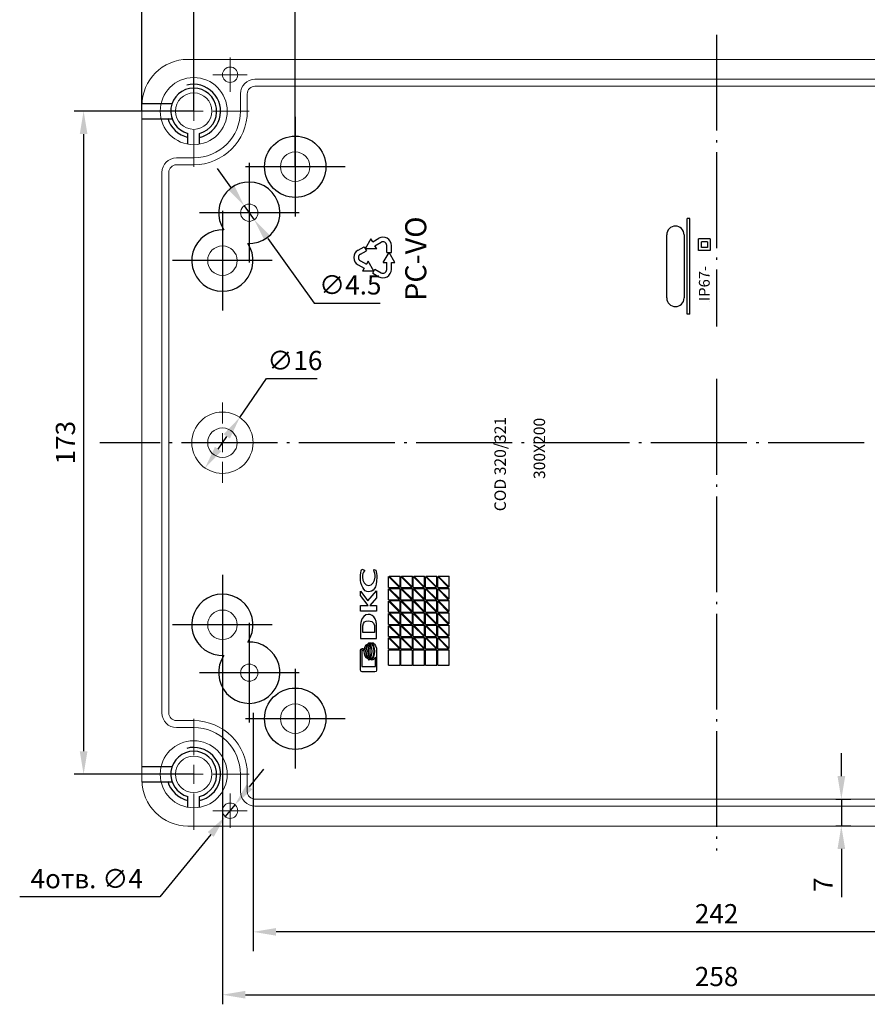
# Model space of a CAD drawing. Extents: x -13636 to -10215, y 5265 to 6774.
# Drawn here: x -12938 to -12717, y 5953 to 6210 of the extents above; entities that cross this region are included whole.
import ezdxf

# ---------------------------------------------------------------- set-up
doc = ezdxf.new("R2010")
doc.units = 0
doc.header["$LTSCALE"] = 2.5
doc.header["$PDSIZE"] = -5
doc.linetypes.add('CENTER', pattern=[24.5, 20, -2, 0.5, -2])
doc.linetypes.add('HIDDEN', pattern=[9.525, 6.35, -3.175])
doc.layers.get('0').update_dxf_attribs({"linetype": 'CONTINUOUS'})
doc.layers.get('DEFPOINTS').update_dxf_attribs({"linetype": 'CONTINUOUS'})
doc.styles.add('GOST 2.304', font='CS_Gost2304.shx', dxfattribs={"oblique": 15})
doc.styles.add('GOSTW', font='txt.shx', dxfattribs={"oblique": 10})
doc.dimstyles.new('CADM', dxfattribs={"dimtxt": 3.5, "dimasz": 3, "dimexe": 2.5, "dimexo": 0, "dimgap": 0.8, "dimtad": 1, "dimdec": 4, "dimdsep": 46, "dimtxsty": 'GOSTW', "dimcen": 0.09, "dimclrd": 1, "dimclre": 1, "dimclrt": 1, "dimadec": 0, "dimazin": 0, "dimtfac": 1, "dimtdec": 4, "dimtmove": 0, "dimatfit": 3, "dimfxl": 1, "dimtvp": 1, "dimtolj": 1, "dimtzin": 0, "dimarcsym": 0})
doc.dimstyles.new('GOST', dxfattribs={"dimscale": 0, "dimtxt": 3, "dimasz": 3, "dimexe": 1.25, "dimexo": 0, "dimtad": 1, "dimtoh": 1, "dimdec": 3, "dimtxsty": 'GOST 2.304', "dimcen": 5, "dimadec": 3, "dimazin": 2, "dimtfac": 0.75, "dimtdec": 4, "dimtmove": 1, "dimatfit": 3, "dimfxl": 1, "dimtolj": 1, "dimarcsym": 0})

# ---------------------------------------------------------------- blocks, each defined once
blk = doc.blocks.new('*D15')
at = {"color": 1, "linetype": 'Continuous', "lineweight": -2}
for p, q in [((-12882.66, 6166.57), (-12886.17, 6171.44)), ((-12879.16, 6161.7), (-12876.53, 6158.05)), ((-12873.03, 6153.18), (-12860.87, 6136.29)), ((-12860.87, 6136.29), (-12843.68, 6136.29))]:
    blk.add_line(p, q, dxfattribs=at)
at = {"color": 1, "linetype": 'Continuous'}
for points in [[(-12881.85, 6167.16), (-12883.48, 6165.99), (-12879.16, 6161.7)], [(-12872.21, 6153.76), (-12873.84, 6152.59), (-12876.53, 6158.05)]]:
    blk.add_solid(points, dxfattribs=at)
at = {"layer": 'DEFPOINTS', "color": 0, "linetype": 'Continuous'}
for p in [(-12879.16, 6161.7), (-12876.53, 6158.05)]:
    blk.add_point(p, dxfattribs=at)
at = {"color": 1, "linetype": 'Continuous', "insert": (-12851.48, 6140.39), "char_height": 5, "attachment_point": 5, "style": 'GOSTW'}
blk.add_mtext('∅4.5', dxfattribs=at)
blk = doc.blocks.new('*D16')
at = {"color": 1, "linetype": 'Continuous', "lineweight": -2}
for p, q in [((-12880.32, 6106.47), (-12873.38, 6116.59)), ((-12873.38, 6116.59), (-12860.11, 6116.59)), ((-12885.98, 6098.23), (-12883.71, 6101.52))]:
    blk.add_line(p, q, dxfattribs=at)
at = {"color": 1, "linetype": 'Continuous'}
for points in [[(-12884.54, 6102.09), (-12882.89, 6100.96), (-12880.32, 6106.47)], [(-12886.8, 6098.79), (-12885.15, 6097.66), (-12889.37, 6093.28)]]:
    blk.add_solid(points, dxfattribs=at)
at = {"layer": 'DEFPOINTS', "color": 0, "linetype": 'Continuous'}
for p in [(-12880.32, 6106.47), (-12889.37, 6093.28)]:
    blk.add_point(p, dxfattribs=at)
at = {"color": 1, "linetype": 'Continuous', "insert": (-12865.94, 6120.69), "char_height": 5, "attachment_point": 5, "style": 'GOSTW'}
blk.add_mtext('∅16', dxfattribs=at)
blk = doc.blocks.new('*D17')
at = {"color": 1, "linetype": 'Continuous', "lineweight": -2}
for p, q in [((-12723.29, 6012.88), (-12723.29, 6018.88)), ((-12724.73, 6006.88), (-12720.79, 6006.88)), ((-12723.29, 6006.88), (-12723.29, 5999.88)), ((-12724.73, 5999.88), (-12720.79, 5999.88)), ((-12723.29, 5993.88), (-12723.29, 5981.29))]:
    blk.add_line(p, q, dxfattribs=at)
at = {"color": 1, "linetype": 'Continuous'}
for points in [[(-12724.29, 6012.88), (-12722.29, 6012.88), (-12723.29, 6006.88)], [(-12724.29, 5993.88), (-12722.29, 5993.88), (-12723.29, 5999.88)]]:
    blk.add_solid(points, dxfattribs=at)
at = {"layer": 'DEFPOINTS', "color": 0, "linetype": 'Continuous'}
for p in [(-12724.73, 6006.88), (-12724.73, 5999.88), (-12723.29, 5999.88)]:
    blk.add_point(p, dxfattribs=at)
at = {"color": 1, "linetype": 'Continuous', "insert": (-12727.39, 5984.58), "char_height": 5, "attachment_point": 5, "rotation": 90, "style": 'GOSTW'}
blk.add_mtext('7', dxfattribs=at)
blk = doc.blocks.new('*D18')
at = {"color": 1, "linetype": 'Continuous', "lineweight": -2}
for p, q in [((-12877.79, 6010.08), (-12874.01, 6014.73)), ((-12881.58, 6005.43), (-12884.11, 6002.32)), ((-12887.9, 5997.67), (-12901.17, 5981.37)), ((-12901.17, 5981.37), (-12937.77, 5981.37))]:
    blk.add_line(p, q, dxfattribs=at)
at = {"color": 1, "linetype": 'Continuous'}
for points in [[(-12878.57, 6010.71), (-12877.02, 6009.45), (-12881.58, 6005.43)], [(-12888.67, 5998.3), (-12887.12, 5997.04), (-12884.11, 6002.32)]]:
    blk.add_solid(points, dxfattribs=at)
at = {"layer": 'DEFPOINTS', "color": 0, "linetype": 'Continuous'}
for p in [(-12881.58, 6005.43), (-12884.11, 6002.32)]:
    blk.add_point(p, dxfattribs=at)
at = {"color": 1, "linetype": 'Continuous', "insert": (-12920.27, 5985.47), "char_height": 5, "attachment_point": 5, "style": 'GOSTW'}
blk.add_mtext('4отв. ∅4', dxfattribs=at)
blk = doc.blocks.new('*D19')
at = {"color": 1, "linetype": 'Continuous', "lineweight": -2}
for p, q in [((-12865.85, 6171.88), (-12865.85, 6217.62)), ((-12645.85, 6171.88), (-12645.85, 6217.62)), ((-12859.85, 6215.12), (-12651.85, 6215.12))]:
    blk.add_line(p, q, dxfattribs=at)
at = {"color": 1, "linetype": 'Continuous'}
for points in [[(-12859.85, 6216.12), (-12859.85, 6214.12), (-12865.85, 6215.12)], [(-12651.85, 6216.12), (-12651.85, 6214.12), (-12645.85, 6215.12)]]:
    blk.add_solid(points, dxfattribs=at)
at = {"layer": 'DEFPOINTS', "color": 0, "linetype": 'Continuous'}
for p in [(-12645.85, 6215.12), (-12865.85, 6171.88), (-12645.85, 6171.88)]:
    blk.add_point(p, dxfattribs=at)
at = {"color": 1, "linetype": 'Continuous', "insert": (-12755.85, 6219.22), "char_height": 5, "attachment_point": 5, "style": 'GOSTW'}
blk.add_mtext('220', dxfattribs=at)
blk = doc.blocks.new('*D20')
at = {"color": 1, "linetype": 'Continuous', "lineweight": -2}
for p, q in [((-12892.35, 6186.38), (-12892.35, 6233.67)), ((-12619.35, 6186.38), (-12619.35, 6233.67)), ((-12886.35, 6231.17), (-12625.35, 6231.17))]:
    blk.add_line(p, q, dxfattribs=at)
at = {"color": 1, "linetype": 'Continuous'}
for points in [[(-12886.35, 6232.17), (-12886.35, 6230.17), (-12892.35, 6231.17)], [(-12625.35, 6232.17), (-12625.35, 6230.17), (-12619.35, 6231.17)]]:
    blk.add_solid(points, dxfattribs=at)
at = {"layer": 'DEFPOINTS', "color": 0, "linetype": 'Continuous'}
for p in [(-12619.35, 6231.17), (-12892.35, 6186.38), (-12619.35, 6186.38)]:
    blk.add_point(p, dxfattribs=at)
at = {"color": 1, "linetype": 'Continuous', "insert": (-12755.85, 6235.27), "char_height": 5, "attachment_point": 5, "style": 'GOSTW'}
blk.add_mtext('273', dxfattribs=at)
blk = doc.blocks.new('*D21')
at = {"color": 1, "linetype": 'Continuous', "lineweight": -2}
for p, q in [((-12905.85, 6186.38), (-12905.85, 6252.1)), ((-12605.85, 6186.38), (-12605.85, 6252.1)), ((-12899.85, 6249.6), (-12611.85, 6249.6))]:
    blk.add_line(p, q, dxfattribs=at)
at = {"color": 1, "linetype": 'Continuous'}
for points in [[(-12899.85, 6250.6), (-12899.85, 6248.6), (-12905.85, 6249.6)], [(-12611.85, 6250.6), (-12611.85, 6248.6), (-12605.85, 6249.6)]]:
    blk.add_solid(points, dxfattribs=at)
at = {"layer": 'DEFPOINTS', "color": 0, "linetype": 'Continuous'}
for p in [(-12605.85, 6249.6), (-12905.85, 6186.38), (-12605.85, 6186.38)]:
    blk.add_point(p, dxfattribs=at)
at = {"color": 1, "linetype": 'Continuous', "insert": (-12755.85, 6253.7), "char_height": 5, "attachment_point": 5, "style": 'GOSTW'}
blk.add_mtext('300', dxfattribs=at)
blk = doc.blocks.new('*D22')
at = {"color": 1, "linetype": 'Continuous', "lineweight": -2}
for p, q in [((-12892.35, 6186.38), (-12923.58, 6186.38)), ((-12921.08, 6180.38), (-12921.08, 6019.38)), ((-12892.35, 6013.38), (-12923.58, 6013.38))]:
    blk.add_line(p, q, dxfattribs=at)
at = {"color": 1, "linetype": 'Continuous'}
for points in [[(-12922.08, 6180.38), (-12920.08, 6180.38), (-12921.08, 6186.38)], [(-12922.08, 6019.38), (-12920.08, 6019.38), (-12921.08, 6013.38)]]:
    blk.add_solid(points, dxfattribs=at)
at = {"layer": 'DEFPOINTS', "color": 0, "linetype": 'Continuous'}
for p in [(-12892.35, 6186.38), (-12921.08, 6013.38), (-12892.35, 6013.38)]:
    blk.add_point(p, dxfattribs=at)
at = {"color": 1, "linetype": 'Continuous', "insert": (-12925.18, 6099.88), "char_height": 5, "attachment_point": 5, "rotation": 90, "style": 'GOSTW'}
blk.add_mtext('173', dxfattribs=at)
blk = doc.blocks.new('*D38')
at = {"color": 1, "linetype": 'Continuous', "lineweight": -2}
for p, q in [((-12884.85, 6052.38), (-12884.85, 5953.36)), ((-12626.85, 6052.38), (-12626.85, 5953.36)), ((-12878.85, 5955.86), (-12632.85, 5955.86))]:
    blk.add_line(p, q, dxfattribs=at)
at = {"color": 1, "linetype": 'Continuous'}
for points in [[(-12878.85, 5956.86), (-12878.85, 5954.86), (-12884.85, 5955.86)], [(-12632.85, 5956.86), (-12632.85, 5954.86), (-12626.85, 5955.86)]]:
    blk.add_solid(points, dxfattribs=at)
at = {"layer": 'DEFPOINTS', "color": 0, "linetype": 'Continuous'}
for p in [(-12884.85, 6052.38), (-12626.85, 6052.38), (-12626.85, 5955.86)]:
    blk.add_point(p, dxfattribs=at)
at = {"color": 1, "linetype": 'Continuous', "insert": (-12755.85, 5959.96), "char_height": 5, "attachment_point": 5, "style": 'GOSTW'}
blk.add_mtext('258', dxfattribs=at)

msp = doc.modelspace()

# ---------------------------------------------------------------- linework, layer by layer
at = {"color": 4, "linetype": 'CENTER', "ltscale": 0.5}
for p, q in [((-12755.84517, 6206.29106), (-12755.84517, 6130.1978)), ((-12755.84517, 6116.49584), (-12755.84517, 5993.45907)), ((-12717.37035, 6099.87506), (-12916.84631, 6099.87506))]:
    msp.add_line(p, q, dxfattribs=at)
at = {"color": 7, "linetype": 'Continuous', "lineweight": 15}
for p, q in [((-12893.84517, 6199.87506), (-12617.84517, 6199.87506)), ((-12635.34517, 6194.67506), (-12876.34517, 6194.67506)), ((-12880.14517, 6190.87506), (-12880.14517, 6186.37506)), ((-12878.34517, 6190.87506), (-12878.34517, 6186.37506)), ((-12635.34517, 6192.87506), (-12876.34517, 6192.87506)), ((-12905.84517, 6011.87506), (-12905.84517, 6187.87506)), ((-12892.34517, 6174.17506), (-12896.84517, 6174.17506)), ((-12900.64517, 6170.37506), (-12900.64517, 6029.37506)), ((-12898.84517, 6170.37506), (-12898.84517, 6029.37506)), ((-12892.34517, 6172.37506), (-12896.84517, 6172.37506)), ((-12896.84517, 6027.37506), (-12892.34517, 6027.37506)), ((-12896.84517, 6025.57506), (-12892.34517, 6025.57506)), ((-12880.14517, 6013.37506), (-12880.14517, 6008.87506)), ((-12878.34517, 6013.37506), (-12878.34517, 6008.87506)), ((-12876.34517, 6006.87506), (-12635.34517, 6006.87506)), ((-12876.34517, 6005.07506), (-12645.7886, 6005.07506)), ((-12617.84517, 5999.87506), (-12893.84517, 5999.87506))]:
    msp.add_line(p, q, dxfattribs=at)
at = {"color": 0, "linetype": 'Continuous', "lineweight": 0}
for p, q in [((-12892.34517, 6191.37506), (-12892.34517, 6200.87506)), ((-12882.84517, 6198.37506), (-12882.84517, 6200.37506)), ((-12882.84517, 6195.87506), (-12882.84517, 6198.37506)), ((-12885.34517, 6195.87506), (-12887.34517, 6195.87506)), ((-12882.84517, 6195.87506), (-12885.34517, 6195.87506)), ((-12882.84517, 6195.87506), (-12882.84517, 6193.37506)), ((-12882.84517, 6195.87506), (-12880.34517, 6195.87506)), ((-12880.34517, 6195.87506), (-12878.34517, 6195.87506)), ((-12882.84517, 6193.37506), (-12882.84517, 6191.37506)), ((-12892.34517, 6186.37506), (-12892.34517, 6188.87506)), ((-12897.34517, 6186.37506), (-12906.84517, 6186.37506)), ((-12892.34517, 6186.37506), (-12894.84517, 6186.37506)), ((-12892.34517, 6186.37506), (-12892.34517, 6183.87506)), ((-12892.34517, 6186.37506), (-12889.84517, 6186.37506)), ((-12887.34517, 6186.37506), (-12877.84517, 6186.37506)), ((-12892.34517, 6181.37506), (-12892.34517, 6171.87506)), ((-12884.84517, 6104.87506), (-12884.84517, 6110.37506)), ((-12884.84517, 6099.87506), (-12884.84517, 6102.37506)), ((-12889.84517, 6099.87506), (-12895.34517, 6099.87506)), ((-12884.84517, 6099.87506), (-12887.34517, 6099.87506)), ((-12884.84517, 6099.87506), (-12884.84517, 6097.37506)), ((-12884.84517, 6099.87506), (-12882.34517, 6099.87506)), ((-12879.84517, 6099.87506), (-12874.34517, 6099.87506)), ((-12884.84517, 6094.87506), (-12884.84517, 6089.37506)), ((-12892.34517, 6018.37506), (-12892.34517, 6027.87506)), ((-12892.34517, 6013.37506), (-12892.34517, 6015.87506)), ((-12897.34517, 6013.37506), (-12906.84517, 6013.37506)), ((-12892.34517, 6013.37506), (-12894.84517, 6013.37506)), ((-12892.34517, 6013.37506), (-12892.34517, 6010.87506)), ((-12892.34517, 6013.37506), (-12889.84517, 6013.37506)), ((-12887.34517, 6013.37506), (-12877.84517, 6013.37506)), ((-12892.34517, 6008.37506), (-12892.34517, 5998.87506)), ((-12882.84517, 6006.37506), (-12882.84517, 6008.37506)), ((-12882.84517, 6003.87506), (-12882.84517, 6006.37506)), ((-12885.34517, 6003.87506), (-12887.34517, 6003.87506)), ((-12882.84517, 6003.87506), (-12885.34517, 6003.87506)), ((-12882.84517, 6003.87506), (-12882.84517, 6001.37506)), ((-12882.84517, 6003.87506), (-12880.34517, 6003.87506)), ((-12880.34517, 6003.87506), (-12878.34517, 6003.87506)), ((-12882.84517, 6001.37506), (-12882.84517, 5999.37506))]:
    msp.add_line(p, q, dxfattribs=at)
at = {"color": 3, "linetype": 'HIDDEN'}
for p, q in [((-12905.83475, 6188.37506), (-12898.00202, 6188.37506)), ((-12905.84517, 6184.37506), (-12898.00202, 6184.37506)), ((-12905.84517, 6015.37506), (-12898.00202, 6015.37506)), ((-12905.83475, 6011.37506), (-12898.00202, 6011.37506))]:
    msp.add_line(p, q, dxfattribs=at)
at = {"color": 4, "linetype": 'CENTER'}
for p, q in [((-12865.84517, 6184.87506), (-12865.84517, 6158.87506)), ((-12877.84517, 6172.87506), (-12877.84517, 6146.87506)), ((-12852.84517, 6171.87506), (-12878.84517, 6171.87506)), ((-12864.84517, 6159.87506), (-12890.84517, 6159.87506)), ((-12884.84517, 6160.37506), (-12884.84517, 6134.37506)), ((-12871.84517, 6147.37506), (-12897.84517, 6147.37506)), ((-12884.84517, 6065.37506), (-12884.84517, 6039.37506)), ((-12871.84517, 6052.37506), (-12897.84517, 6052.37506)), ((-12877.84517, 6052.87506), (-12877.84517, 6026.87506)), ((-12864.84517, 6039.87506), (-12890.84517, 6039.87506)), ((-12865.84517, 6040.87506), (-12865.84517, 6014.87506)), ((-12852.84517, 6027.87506), (-12878.84517, 6027.87506))]:
    msp.add_line(p, q, dxfattribs=at)
at = {"color": 7, "linetype": 'Continuous'}
for p, q in [((-12893.84517, 6177.75459), (-12893.84517, 6180.56559)), ((-12890.84517, 6177.75459), (-12890.84517, 6180.56559)), ((-12763.54517, 6133.37506), (-12763.54517, 6158.37506)), ((-12762.84517, 6158.37506), (-12763.54517, 6158.37506)), ((-12762.84517, 6133.37506), (-12762.84517, 6158.37506)), ((-12846.07017, 6153.0858), (-12847.57017, 6150.48772)), ((-12845.62017, 6152.30638), (-12846.07017, 6153.0858)), ((-12845.62017, 6152.30638), (-12844.04517, 6153.2157)), ((-12845.02017, 6151.26715), (-12843.44517, 6152.17647)), ((-12768.84517, 6137.62506), (-12768.84517, 6154.12506)), ((-12764.34517, 6154.12506), (-12764.34517, 6137.62506)), ((-12760.57632, 6149.99729), (-12760.57632, 6153.08141)), ((-12757.4922, 6153.08141), (-12760.57632, 6153.08141)), ((-12759.80529, 6150.76832), (-12759.80529, 6152.31038)), ((-12758.26323, 6152.31038), (-12759.80529, 6152.31038)), ((-12758.26323, 6152.31038), (-12758.26323, 6150.76832)), ((-12757.4922, 6153.08141), (-12757.4922, 6149.99729)), ((-12849.44517, 6150.09801), (-12847.87017, 6151.00734)), ((-12848.84517, 6149.05878), (-12847.27017, 6149.96811)), ((-12847.87017, 6151.00734), (-12847.27017, 6149.96811)), ((-12844.57017, 6150.48772), (-12847.57017, 6150.48772)), ((-12844.57017, 6150.48772), (-12845.02017, 6151.26715)), ((-12841.94517, 6149.49179), (-12841.94517, 6151.31045)), ((-12840.74517, 6149.49179), (-12840.74517, 6151.31045)), ((-12757.4922, 6149.99729), (-12760.57632, 6149.99729)), ((-12758.26323, 6150.76832), (-12759.80529, 6150.76832)), ((-12848.84517, 6147.32673), (-12847.27017, 6146.4174)), ((-12846.82017, 6147.19683), (-12847.27017, 6146.4174)), ((-12845.32017, 6144.59875), (-12846.82017, 6147.19683)), ((-12842.84517, 6146.89372), (-12841.34517, 6149.49179)), ((-12841.94517, 6149.49179), (-12840.74517, 6149.49179)), ((-12839.84517, 6146.89372), (-12841.34517, 6149.49179)), ((-12849.44517, 6146.2875), (-12847.87017, 6145.37817)), ((-12847.87017, 6145.37817), (-12848.32017, 6144.59875)), ((-12845.32017, 6144.59875), (-12848.32017, 6144.59875)), ((-12845.62017, 6144.07914), (-12845.02017, 6145.11837)), ((-12845.02017, 6145.11837), (-12843.44517, 6144.20904)), ((-12842.84517, 6146.89372), (-12841.94517, 6146.89372)), ((-12841.94517, 6145.07506), (-12841.94517, 6146.89372)), ((-12840.74517, 6145.07506), (-12840.74517, 6146.89372)), ((-12840.74517, 6146.89372), (-12839.84517, 6146.89372)), ((-12845.62017, 6144.07914), (-12844.04517, 6143.16981)), ((-12757.64641, 6136.81439), (-12757.64641, 6136.81439)), ((-12757.64641, 6136.81439), (-12757.64641, 6136.81439)), ((-12757.64641, 6136.81439), (-12757.64641, 6136.81439)), ((-12757.64641, 6136.81439), (-12757.64641, 6136.81439)), ((-12762.84517, 6133.37506), (-12763.54517, 6133.37506)), ((-12841.46056, 6062.07506), (-12841.46056, 6064.93364)), ((-12841.46056, 6064.93364), (-12838.60198, 6062.07506)), ((-12841.31914, 6065.07506), (-12838.46056, 6065.07506)), ((-12841.31914, 6065.07506), (-12838.46056, 6062.21649)), ((-12838.46056, 6062.21649), (-12838.46056, 6065.07506)), ((-12838.26056, 6062.07506), (-12838.26056, 6064.93364)), ((-12838.26056, 6064.93364), (-12835.40198, 6062.07506)), ((-12838.11914, 6065.07506), (-12835.26056, 6065.07506)), ((-12838.11914, 6065.07506), (-12835.26056, 6062.21649)), ((-12835.26056, 6062.21649), (-12835.26056, 6065.07506)), ((-12835.06056, 6062.07506), (-12835.06056, 6064.93364)), ((-12835.06056, 6064.93364), (-12832.20198, 6062.07506)), ((-12834.91914, 6065.07506), (-12832.06056, 6065.07506)), ((-12834.91914, 6065.07506), (-12832.06056, 6062.21649)), ((-12832.06056, 6062.21649), (-12832.06056, 6065.07506)), ((-12831.86056, 6062.07506), (-12831.86056, 6064.93364)), ((-12831.86056, 6064.93364), (-12829.00198, 6062.07506)), ((-12831.71914, 6065.07506), (-12828.86056, 6065.07506)), ((-12831.71914, 6065.07506), (-12828.86056, 6062.21649)), ((-12828.86056, 6062.21649), (-12828.86056, 6065.07506)), ((-12828.66056, 6062.07506), (-12828.66056, 6064.93364)), ((-12828.66056, 6064.93364), (-12825.80198, 6062.07506)), ((-12828.51914, 6065.07506), (-12825.66056, 6065.07506)), ((-12828.51914, 6065.07506), (-12825.66056, 6062.21649)), ((-12825.66056, 6062.21649), (-12825.66056, 6065.07506)), ((-12841.46056, 6062.07506), (-12838.60198, 6062.07506)), ((-12841.46056, 6058.87506), (-12841.46056, 6061.73364)), ((-12841.46056, 6061.73364), (-12838.60198, 6058.87506)), ((-12841.31914, 6061.87506), (-12838.46056, 6061.87506)), ((-12841.31914, 6061.87506), (-12838.46056, 6059.01649)), ((-12838.46056, 6059.01649), (-12838.46056, 6061.87506)), ((-12838.26056, 6062.07506), (-12835.40198, 6062.07506)), ((-12838.26056, 6058.87506), (-12838.26056, 6061.73364)), ((-12838.26056, 6061.73364), (-12835.40198, 6058.87506)), ((-12838.11914, 6061.87506), (-12835.26056, 6061.87506)), ((-12838.11914, 6061.87506), (-12835.26056, 6059.01649)), ((-12835.26056, 6059.01649), (-12835.26056, 6061.87506)), ((-12835.06056, 6062.07506), (-12832.20198, 6062.07506)), ((-12835.06056, 6058.87506), (-12835.06056, 6061.73364)), ((-12835.06056, 6061.73364), (-12832.20198, 6058.87506)), ((-12834.91914, 6061.87506), (-12832.06056, 6061.87506)), ((-12834.91914, 6061.87506), (-12832.06056, 6059.01649)), ((-12832.06056, 6059.01649), (-12832.06056, 6061.87506)), ((-12831.86056, 6062.07506), (-12829.00198, 6062.07506)), ((-12831.86056, 6058.87506), (-12831.86056, 6061.73364)), ((-12831.86056, 6061.73364), (-12829.00198, 6058.87506)), ((-12831.71914, 6061.87506), (-12828.86056, 6061.87506)), ((-12831.71914, 6061.87506), (-12828.86056, 6059.01649)), ((-12828.86056, 6059.01649), (-12828.86056, 6061.87506)), ((-12828.66056, 6062.07506), (-12825.80198, 6062.07506)), ((-12828.66056, 6058.87506), (-12828.66056, 6061.73364)), ((-12828.66056, 6061.73364), (-12825.80198, 6058.87506)), ((-12828.51914, 6061.87506), (-12825.66056, 6061.87506)), ((-12828.51914, 6061.87506), (-12825.66056, 6059.01649)), ((-12825.66056, 6059.01649), (-12825.66056, 6061.87506)), ((-12841.46056, 6058.87506), (-12838.60198, 6058.87506)), ((-12841.46056, 6055.67506), (-12841.46056, 6058.53364)), ((-12841.46056, 6058.53364), (-12838.60198, 6055.67506)), ((-12841.31914, 6058.67506), (-12838.46056, 6058.67506)), ((-12841.31914, 6058.67506), (-12838.46056, 6055.81649)), ((-12838.46056, 6055.81649), (-12838.46056, 6058.67506)), ((-12838.26056, 6058.87506), (-12835.40198, 6058.87506)), ((-12838.26056, 6055.67506), (-12838.26056, 6058.53364)), ((-12838.26056, 6058.53364), (-12835.40198, 6055.67506)), ((-12838.11914, 6058.67506), (-12835.26056, 6058.67506)), ((-12838.11914, 6058.67506), (-12835.26056, 6055.81649)), ((-12835.26056, 6055.81649), (-12835.26056, 6058.67506)), ((-12835.06056, 6058.87506), (-12832.20198, 6058.87506)), ((-12835.06056, 6055.67506), (-12835.06056, 6058.53364)), ((-12835.06056, 6058.53364), (-12832.20198, 6055.67506)), ((-12834.91914, 6058.67506), (-12832.06056, 6058.67506)), ((-12834.91914, 6058.67506), (-12832.06056, 6055.81649)), ((-12832.06056, 6055.81649), (-12832.06056, 6058.67506)), ((-12831.86056, 6058.87506), (-12829.00198, 6058.87506)), ((-12831.86056, 6055.67506), (-12831.86056, 6058.53364)), ((-12831.86056, 6058.53364), (-12829.00198, 6055.67506)), ((-12831.71914, 6058.67506), (-12828.86056, 6058.67506)), ((-12831.71914, 6058.67506), (-12828.86056, 6055.81649)), ((-12828.86056, 6055.81649), (-12828.86056, 6058.67506)), ((-12828.66056, 6058.87506), (-12825.80198, 6058.87506)), ((-12828.66056, 6055.67506), (-12828.66056, 6058.53364)), ((-12828.66056, 6058.53364), (-12825.80198, 6055.67506)), ((-12828.51914, 6058.67506), (-12825.66056, 6058.67506)), ((-12828.51914, 6058.67506), (-12825.66056, 6055.81649)), ((-12825.66056, 6055.81649), (-12825.66056, 6058.67506)), ((-12841.46056, 6055.67506), (-12838.60198, 6055.67506)), ((-12841.46056, 6052.47506), (-12841.46056, 6055.33364)), ((-12841.46056, 6055.33364), (-12838.60198, 6052.47506)), ((-12841.31914, 6055.47506), (-12838.46056, 6055.47506)), ((-12841.31914, 6055.47506), (-12838.46056, 6052.61649)), ((-12838.46056, 6052.61649), (-12838.46056, 6055.47506)), ((-12838.26056, 6055.67506), (-12835.40198, 6055.67506)), ((-12838.26056, 6052.47506), (-12838.26056, 6055.33364)), ((-12838.26056, 6055.33364), (-12835.40198, 6052.47506)), ((-12838.11914, 6055.47506), (-12835.26056, 6055.47506)), ((-12838.11914, 6055.47506), (-12835.26056, 6052.61649)), ((-12835.26056, 6052.61649), (-12835.26056, 6055.47506)), ((-12835.06056, 6055.67506), (-12832.20198, 6055.67506)), ((-12835.06056, 6052.47506), (-12835.06056, 6055.33364)), ((-12835.06056, 6055.33364), (-12832.20198, 6052.47506)), ((-12834.91914, 6055.47506), (-12832.06056, 6055.47506)), ((-12834.91914, 6055.47506), (-12832.06056, 6052.61649)), ((-12832.06056, 6052.61649), (-12832.06056, 6055.47506)), ((-12831.86056, 6055.67506), (-12829.00198, 6055.67506)), ((-12831.86056, 6052.47506), (-12831.86056, 6055.33364)), ((-12831.86056, 6055.33364), (-12829.00198, 6052.47506)), ((-12831.71914, 6055.47506), (-12828.86056, 6055.47506)), ((-12831.71914, 6055.47506), (-12828.86056, 6052.61649)), ((-12828.86056, 6052.61649), (-12828.86056, 6055.47506)), ((-12828.66056, 6055.67506), (-12825.80198, 6055.67506)), ((-12828.66056, 6052.47506), (-12828.66056, 6055.33364)), ((-12828.66056, 6055.33364), (-12825.80198, 6052.47506)), ((-12828.51914, 6055.47506), (-12825.66056, 6055.47506)), ((-12828.51914, 6055.47506), (-12825.66056, 6052.61649)), ((-12825.66056, 6052.61649), (-12825.66056, 6055.47506)), ((-12841.46056, 6052.47506), (-12838.60198, 6052.47506)), ((-12841.46056, 6049.27506), (-12841.46056, 6052.13364)), ((-12841.46056, 6052.13364), (-12838.60198, 6049.27506)), ((-12841.31914, 6052.27506), (-12838.46056, 6052.27506)), ((-12841.31914, 6052.27506), (-12838.46056, 6049.41649)), ((-12838.46056, 6049.41649), (-12838.46056, 6052.27506)), ((-12838.26056, 6052.47506), (-12835.40198, 6052.47506)), ((-12838.26056, 6049.27506), (-12838.26056, 6052.13364)), ((-12838.26056, 6052.13364), (-12835.40198, 6049.27506)), ((-12838.11914, 6052.27506), (-12835.26056, 6052.27506)), ((-12838.11914, 6052.27506), (-12835.26056, 6049.41649)), ((-12835.26056, 6049.41649), (-12835.26056, 6052.27506)), ((-12835.06056, 6052.47506), (-12832.20198, 6052.47506)), ((-12835.06056, 6049.27506), (-12835.06056, 6052.13364)), ((-12835.06056, 6052.13364), (-12832.20198, 6049.27506)), ((-12834.91914, 6052.27506), (-12832.06056, 6052.27506)), ((-12834.91914, 6052.27506), (-12832.06056, 6049.41649)), ((-12832.06056, 6049.41649), (-12832.06056, 6052.27506)), ((-12831.86056, 6052.47506), (-12829.00198, 6052.47506)), ((-12831.86056, 6049.27506), (-12831.86056, 6052.13364)), ((-12831.86056, 6052.13364), (-12829.00198, 6049.27506)), ((-12831.71914, 6052.27506), (-12828.86056, 6052.27506)), ((-12831.71914, 6052.27506), (-12828.86056, 6049.41649)), ((-12828.86056, 6049.41649), (-12828.86056, 6052.27506)), ((-12828.66056, 6052.47506), (-12825.80198, 6052.47506)), ((-12828.66056, 6049.27506), (-12828.66056, 6052.13364)), ((-12828.66056, 6052.13364), (-12825.80198, 6049.27506)), ((-12828.51914, 6052.27506), (-12825.66056, 6052.27506)), ((-12828.51914, 6052.27506), (-12825.66056, 6049.41649)), ((-12825.66056, 6049.41649), (-12825.66056, 6052.27506)), ((-12841.46056, 6049.27506), (-12838.60198, 6049.27506)), ((-12841.46056, 6046.07506), (-12841.46056, 6048.93364)), ((-12841.46056, 6048.93364), (-12838.60198, 6046.07506)), ((-12841.31914, 6049.07506), (-12838.46056, 6049.07506)), ((-12841.31914, 6049.07506), (-12838.46056, 6046.21649)), ((-12838.46056, 6046.21649), (-12838.46056, 6049.07506)), ((-12838.26056, 6049.27506), (-12835.40198, 6049.27506)), ((-12838.26056, 6046.07506), (-12838.26056, 6048.93364)), ((-12838.26056, 6048.93364), (-12835.40198, 6046.07506)), ((-12838.11914, 6049.07506), (-12835.26056, 6049.07506)), ((-12838.11914, 6049.07506), (-12835.26056, 6046.21649)), ((-12835.26056, 6046.21649), (-12835.26056, 6049.07506)), ((-12835.06056, 6049.27506), (-12832.20198, 6049.27506)), ((-12835.06056, 6046.07506), (-12835.06056, 6048.93364)), ((-12835.06056, 6048.93364), (-12832.20198, 6046.07506)), ((-12834.91914, 6049.07506), (-12832.06056, 6049.07506)), ((-12834.91914, 6049.07506), (-12832.06056, 6046.21649)), ((-12832.06056, 6046.21649), (-12832.06056, 6049.07506)), ((-12831.86056, 6049.27506), (-12829.00198, 6049.27506)), ((-12831.86056, 6046.07506), (-12831.86056, 6048.93364)), ((-12831.86056, 6048.93364), (-12829.00198, 6046.07506)), ((-12831.71914, 6049.07506), (-12828.86056, 6049.07506)), ((-12831.71914, 6049.07506), (-12828.86056, 6046.21649)), ((-12828.86056, 6046.21649), (-12828.86056, 6049.07506)), ((-12828.66056, 6049.27506), (-12825.80198, 6049.27506)), ((-12828.66056, 6046.07506), (-12828.66056, 6048.93364)), ((-12828.66056, 6048.93364), (-12825.80198, 6046.07506)), ((-12828.51914, 6049.07506), (-12825.66056, 6049.07506)), ((-12828.51914, 6049.07506), (-12825.66056, 6046.21649)), ((-12825.66056, 6046.21649), (-12825.66056, 6049.07506)), ((-12841.46056, 6046.07506), (-12838.60198, 6046.07506)), ((-12841.46056, 6045.87506), (-12838.46056, 6045.87506)), ((-12841.46056, 6041.87506), (-12841.46056, 6045.87506)), ((-12838.46056, 6041.87506), (-12838.46056, 6045.87506)), ((-12838.26056, 6046.07506), (-12835.40198, 6046.07506)), ((-12838.26056, 6045.87506), (-12835.26056, 6045.87506)), ((-12838.26056, 6041.87506), (-12838.26056, 6045.87506)), ((-12835.26056, 6041.87506), (-12835.26056, 6045.87506)), ((-12835.06056, 6046.07506), (-12832.20198, 6046.07506)), ((-12835.06056, 6045.87506), (-12832.06056, 6045.87506)), ((-12835.06056, 6041.87506), (-12835.06056, 6045.87506)), ((-12832.06056, 6041.87506), (-12832.06056, 6045.87506)), ((-12831.86056, 6046.07506), (-12829.00198, 6046.07506)), ((-12831.86056, 6045.87506), (-12828.86056, 6045.87506)), ((-12831.86056, 6041.87506), (-12831.86056, 6045.87506)), ((-12828.86056, 6041.87506), (-12828.86056, 6045.87506)), ((-12828.66056, 6046.07506), (-12825.80198, 6046.07506)), ((-12828.66056, 6045.87506), (-12825.66056, 6045.87506)), ((-12828.66056, 6041.87506), (-12828.66056, 6045.87506)), ((-12825.66056, 6041.87506), (-12825.66056, 6045.87506)), ((-12841.46056, 6041.87506), (-12838.46056, 6041.87506)), ((-12838.26056, 6041.87506), (-12835.26056, 6041.87506)), ((-12835.06056, 6041.87506), (-12832.06056, 6041.87506)), ((-12831.86056, 6041.87506), (-12828.86056, 6041.87506)), ((-12828.66056, 6041.87506), (-12825.66056, 6041.87506)), ((-12893.84517, 6004.75459), (-12893.84517, 6007.56559)), ((-12890.84517, 6004.75459), (-12890.84517, 6007.56559))]:
    msp.add_line(p, q, dxfattribs=at)
at = {"color": 1, "linetype": 'Continuous'}
for p, q in [((-12876.84517, 6029.37506), (-12876.84517, 5967.25592)), ((-12640.84517, 5972.25592), (-12870.84517, 5972.25592))]:
    msp.add_line(p, q, dxfattribs=at)
at = {"color": 7, "linetype": 'Continuous', "lineweight": 15}
for centre, radius in [((-12882.84517, 6195.87506), 2), ((-12892.34517, 6186.37506), 8.75), ((-12892.34517, 6186.37506), 4.75), ((-12865.84517, 6171.87506), 3.85), ((-12877.84517, 6159.87506), 2.25), ((-12884.84517, 6147.37506), 3.85), ((-12884.84517, 6099.87506), 8), ((-12884.84517, 6099.87506), 3.85), ((-12884.84517, 6052.37506), 3.85), ((-12877.84517, 6039.87506), 2.25), ((-12865.84517, 6027.87506), 3.85), ((-12892.34517, 6013.37506), 8.75), ((-12892.34517, 6013.37506), 4.75), ((-12882.84517, 6003.87506), 2)]:
    msp.add_circle(centre, radius, dxfattribs=at)
at = {"color": 7, "linetype": 'Continuous'}
for centre in [(-12865.84517, 6171.87506), (-12865.84517, 6027.87506)]:
    msp.add_circle(centre, 8, dxfattribs=at)
at = {"color": 7, "linetype": 'Continuous', "lineweight": 15}
for centre, radius, start, end in [((-12893.84517, 6187.87506), 12, 90, 180), ((-12876.34517, 6190.87506), 3.8, 90, 180), ((-12876.34517, 6190.87506), 2, 90, 180), ((-12892.34517, 6186.37506), 12.2, 270, 0), ((-12892.34517, 6186.37506), 14, 270, 0), ((-12896.84517, 6170.37506), 3.8, 90, 180), ((-12896.84517, 6170.37506), 2, 90, 180), ((-12896.84517, 6029.37506), 3.8, 180, 270), ((-12896.84517, 6029.37506), 2, 180, 270), ((-12892.34517, 6013.37506), 14, 0, 90), ((-12892.34517, 6013.37506), 12.2, 0, 90), ((-12893.84517, 6011.87506), 12, 180, 270), ((-12876.34517, 6008.87506), 3.8, 180, 270), ((-12876.34517, 6008.87506), 2, 180, 270)]:
    msp.add_arc(centre, radius, start, end, dxfattribs=at)
at = {"color": 1, "linetype": 'Continuous'}
for centre, start, end in [((-12892.34517, 6186.37506), 282.3736251, 105), ((-12892.34517, 6186.37506), 195, 257.6263749), ((-12892.34517, 6013.37506), 282.3736251, 105), ((-12892.34517, 6013.37506), 195, 257.6263749)]:
    msp.add_arc(centre, 7, start, end, dxfattribs=at)
at = {"color": 7, "linetype": 'Continuous'}
for centre, radius, start, end in [((-12892.34517, 6186.37506), 6, 284.4775122, 255.5224878), ((-12877.84517, 6159.87506), 8, 267.1901222, 214.3122251), ((-12884.84517, 6147.37506), 8, 87.1901222, 34.3122251), ((-12766.59517, 6154.12506), 2.25, 0, 180), ((-12842.94517, 6151.31045), 2.2, 0, 120), ((-12842.94517, 6151.31045), 1, 0, 120), ((-12848.34517, 6148.19276), 2.2, 120, 240), ((-12848.34517, 6148.19276), 1, 120, 240), ((-12842.94517, 6145.07506), 2.2, 240, 0), ((-12842.94517, 6145.07506), 1, 240, 0), ((-12766.59517, 6137.62506), 2.25, 180, 0), ((-12884.84517, 6052.37506), 8, 325.6877749, 272.8098778), ((-12877.84517, 6039.87506), 8, 145.6877749, 92.8098778), ((-12892.34517, 6013.37506), 6, 284.4775122, 255.5224878)]:
    msp.add_arc(centre, radius, start, end, dxfattribs=at)
for points in [[(-12848.84517, 6064.78057), (-12848.84517, 6065.55926), (-12848.71532, 6066.28415), (-12848.49292, 6066.88835)], [(-12848.49292, 6066.88835), (-12848.49292, 6066.88835), (-12847.76852, 6066.63726), (-12847.76852, 6066.63726)], [(-12847.76852, 6066.63726), (-12847.76852, 6066.63726), (-12847.76852, 6066.44219), (-12847.76852, 6066.44219)], [(-12845.36635, 6066.65353), (-12845.36635, 6066.65353), (-12845.36635, 6066.809), (-12845.36635, 6066.809)], [(-12845.36635, 6066.809), (-12845.36635, 6066.809), (-12844.82901, 6066.62223), (-12844.82901, 6066.62223)], [(-12844.99405, 6064.81919), (-12844.98375, 6065.4477), (-12845.12823, 6066.14762), (-12845.36635, 6066.65353)], [(-12848.79089, 6060.04939), (-12848.79089, 6060.04939), (-12848.79089, 6061.1796), (-12848.79089, 6061.1796)], [(-12848.79089, 6061.1796), (-12848.79089, 6061.1796), (-12846.92927, 6058.64633), (-12846.92927, 6058.64633)], [(-12846.81848, 6057.38493), (-12846.81848, 6057.38493), (-12848.79089, 6060.04939), (-12848.79089, 6060.04939)], [(-12846.92927, 6058.64633), (-12846.92927, 6058.64633), (-12844.59089, 6061.23892), (-12844.59089, 6061.23892)], [(-12844.59089, 6061.23892), (-12844.59089, 6061.23892), (-12844.59089, 6059.41194), (-12844.59089, 6059.41194)], [(-12848.79089, 6055.89896), (-12848.79089, 6055.89896), (-12848.79089, 6057.38493), (-12848.79089, 6057.38493)], [(-12848.79089, 6057.38493), (-12848.79089, 6057.38493), (-12846.81848, 6057.38493), (-12846.81848, 6057.38493)], [(-12844.59089, 6059.41194), (-12844.59089, 6059.41194), (-12846.35515, 6057.4008), (-12846.35515, 6057.4008)], [(-12846.35515, 6057.4008), (-12846.35515, 6057.4008), (-12844.59089, 6057.4008), (-12844.59089, 6057.4008)], [(-12844.59089, 6057.4008), (-12844.59089, 6057.4008), (-12844.59089, 6055.89896), (-12844.59089, 6055.89896)], [(-12844.59089, 6055.89896), (-12844.59089, 6055.89896), (-12848.79089, 6055.89896), (-12848.79089, 6055.89896)], [(-12844.74357, 6053.25631), (-12845.18557, 6055.11857), (-12847.21496, 6055.89013), (-12848.37187, 6053.98253)], [(-12848.37187, 6053.98253), (-12848.65126, 6053.5226), (-12848.81188, 6052.62223), (-12848.80632, 6051.6236)], [(-12848.22387, 6051.4159), (-12848.22508, 6051.51239), (-12848.18944, 6051.95103), (-12848.16736, 6052.06599)], [(-12844.62606, 6052.17435), (-12844.63919, 6052.46281), (-12844.66805, 6052.93718), (-12844.74357, 6053.25631)], [(-12848.80632, 6051.6236), (-12848.80632, 6051.6236), (-12848.79089, 6048.79772), (-12848.79089, 6048.79772)], [(-12848.20851, 6050.37705), (-12848.20851, 6050.37705), (-12848.22387, 6051.4159), (-12848.22387, 6051.4159)], [(-12845.11162, 6050.37705), (-12845.11162, 6050.37705), (-12848.20851, 6050.37705), (-12848.20851, 6050.37705)], [(-12845.12697, 6051.32584), (-12845.12697, 6051.32584), (-12845.11162, 6050.37705), (-12845.11162, 6050.37705)], [(-12844.59089, 6048.79772), (-12844.59089, 6048.79772), (-12844.60632, 6051.47935), (-12844.60632, 6051.47935)], [(-12848.79089, 6048.79772), (-12848.79089, 6048.79772), (-12844.59089, 6048.79772), (-12844.59089, 6048.79772)], [(-12847.83773, 6045.45571), (-12847.83773, 6046.40276), (-12847.42345, 6047.19942), (-12846.8707, 6047.40414)], [(-12846.8707, 6047.40414), (-12846.81769, 6047.37789), (-12846.76624, 6047.34621), (-12846.71762, 6047.30857)], [(-12846.6729, 6047.65684), (-12846.6729, 6047.65684), (-12846.22342, 6047.65684), (-12846.22342, 6047.65684)], [(-12846.62459, 6047.22785), (-12846.56801, 6047.17286), (-12846.51539, 6047.10996), (-12846.4671, 6047.03952)], [(-12846.36745, 6046.87457), (-12846.30764, 6046.76181), (-12846.25588, 6046.6352), (-12846.21354, 6046.49687)], [(-12845.96031, 6047.65684), (-12845.96031, 6047.65684), (-12845.49502, 6047.65684), (-12845.49502, 6047.65684)], [(-12845.49502, 6047.65684), (-12845.05262, 6047.41723), (-12844.59089, 6046.41934), (-12844.59089, 6045.73504)], [(-12848.79089, 6045.73504), (-12848.79089, 6045.97339), (-12848.59267, 6046.16886), (-12848.35048, 6046.16886)], [(-12848.79089, 6040.49578), (-12848.79089, 6040.49578), (-12848.79089, 6045.73504), (-12848.79089, 6045.73504)], [(-12848.07037, 6045.64186), (-12848.07037, 6045.64186), (-12848.45821, 6045.64186), (-12848.45821, 6045.64186)], [(-12848.45821, 6045.64186), (-12848.45821, 6045.64186), (-12848.45821, 6041.47251), (-12848.45821, 6041.47251)], [(-12848.35048, 6046.16886), (-12848.35048, 6046.16886), (-12848.07037, 6046.16886), (-12848.07037, 6046.16886)], [(-12848.07037, 6046.16886), (-12848.07037, 6046.16886), (-12848.07037, 6045.64186), (-12848.07037, 6045.64186)], [(-12846.90791, 6043.52202), (-12847.4421, 6043.74797), (-12847.83773, 6044.53021), (-12847.83773, 6045.45571)], [(-12846.21031, 6044.40758), (-12846.25308, 6044.2689), (-12846.30489, 6044.14365), (-12846.36508, 6044.03365)], [(-12844.59089, 6045.73504), (-12844.59089, 6045.73504), (-12844.59089, 6040.49578), (-12844.59089, 6040.49578)], [(-12846.73146, 6043.61245), (-12846.78723, 6043.57504), (-12846.84664, 6043.54482), (-12846.90791, 6043.52202)], [(-12846.3251, 6043.20844), (-12846.3251, 6043.20844), (-12846.77461, 6043.20844), (-12846.77461, 6043.20844)], [(-12846.4671, 6043.87226), (-12846.51778, 6043.80276), (-12846.57283, 6043.74186), (-12846.63171, 6043.68961)], [(-12845.59585, 6043.20844), (-12845.59585, 6043.20844), (-12846.06199, 6043.20844), (-12846.06199, 6043.20844)], [(-12844.91611, 6043.92958), (-12845.09221, 6043.56792), (-12845.32876, 6043.30879), (-12845.59585, 6043.20844)], [(-12844.92404, 6041.47251), (-12844.92404, 6041.47251), (-12844.91611, 6043.92958), (-12844.91611, 6043.92958)], [(-12848.35048, 6040.06178), (-12848.59267, 6040.06178), (-12848.79089, 6040.25736), (-12848.79089, 6040.49578)], [(-12848.45821, 6041.47251), (-12848.45821, 6041.47251), (-12844.92404, 6041.47251), (-12844.92404, 6041.47251)], [(-12845.03086, 6040.06178), (-12845.03086, 6040.06178), (-12848.35048, 6040.06178), (-12848.35048, 6040.06178)], [(-12844.59089, 6040.49578), (-12844.59089, 6040.25736), (-12844.78869, 6040.06178), (-12845.03086, 6040.06178)]]:
    msp.add_open_spline(points, degree=3, dxfattribs=at)
for points, knots in [([(-12844.82901, 6066.62223), (-12844.64424, 6066.07085), (-12844.53704, 6065.43704), (-12844.53704, 6064.76513), (-12844.53704, 6064.76513), (-12844.53704, 6061.89165), (-12845.58874, 6060.9693), (-12846.74491, 6060.9693), (-12846.74491, 6060.9693), (-12847.90187, 6060.9693), (-12848.84517, 6062.68134), (-12848.84517, 6064.78057)], [0.75, 0.75, 0.75, 0.75, 0.8333333333, 0.8333333333, 0.8333333333, 0.8333333333, 0.9166666667, 0.9166666667, 0.9166666667, 0.9166666667, 1, 1, 1, 1]), ([(-12847.76852, 6066.44219), (-12848.09179, 6066.02422), (-12848.29549, 6065.44131), (-12848.29549, 6064.81919), (-12848.29549, 6064.81919), (-12848.29549, 6063.61972), (-12847.55404, 6062.64218), (-12846.64481, 6062.64218), (-12846.64481, 6062.64218), (-12845.73589, 6062.64218), (-12844.99405, 6063.61972), (-12844.99405, 6064.81919)], [0.25, 0.25, 0.25, 0.25, 0.3333333333, 0.3333333333, 0.3333333333, 0.3333333333, 0.4166666667, 0.4166666667, 0.4166666667, 0.4166666667, 0.5, 0.5, 0.5, 0.5]), ([(-12848.16736, 6052.06599), (-12847.9829, 6053.02147), (-12847.75783, 6053.41499), (-12846.69503, 6053.41499), (-12846.69503, 6053.41499), (-12845.27733, 6053.41499), (-12845.14679, 6052.52435), (-12845.12697, 6051.32584)], [0.6666666667, 0.6666666667, 0.6666666667, 0.6666666667, 0.8333333333, 0.8333333333, 0.8333333333, 0.8333333333, 1, 1, 1, 1]), ([(-12844.60632, 6051.47935), (-12844.60632, 6051.48492), (-12844.60632, 6051.48982), (-12844.60632, 6051.49263), (-12844.60632, 6051.49263), (-12844.60632, 6051.49601), (-12844.60632, 6051.50009), (-12844.60632, 6051.50647), (-12844.60632, 6051.50647), (-12844.60632, 6051.66256), (-12844.61305, 6051.88553), (-12844.62606, 6052.17435)], [0.4444444444, 0.4444444444, 0.4444444444, 0.4444444444, 0.5555555556, 0.5555555556, 0.5555555556, 0.5555555556, 0.6666666667, 0.6666666667, 0.6666666667, 0.6666666667, 0.7777777778, 0.7777777778, 0.7777777778, 0.7777777778]), ([(-12846.71762, 6047.30857), (-12847.17377, 6047.01108), (-12847.49705, 6046.29213), (-12847.49705, 6045.45571), (-12847.49705, 6045.45571), (-12847.49705, 6044.62795), (-12847.18049, 6043.91554), (-12846.73146, 6043.61245)], [0.3333333333, 0.3333333333, 0.3333333333, 0.3333333333, 0.5, 0.5, 0.5, 0.5, 0.6666666667, 0.6666666667, 0.6666666667, 0.6666666667]), ([(-12846.63171, 6043.68961), (-12847.02585, 6044.02617), (-12847.29568, 6044.69201), (-12847.29568, 6045.45571), (-12847.29568, 6045.45571), (-12847.29568, 6046.22387), (-12847.02262, 6046.89319), (-12846.62459, 6047.22785)], [0.6666666667, 0.6666666667, 0.6666666667, 0.6666666667, 0.8333333333, 0.8333333333, 0.8333333333, 0.8333333333, 1, 1, 1, 1]), ([(-12846.4671, 6047.03952), (-12846.7631, 6046.67333), (-12846.95459, 6046.09927), (-12846.95459, 6045.45571), (-12846.95459, 6045.45571), (-12846.95459, 6044.81214), (-12846.7631, 6044.23824), (-12846.4671, 6043.87226)], [0.1666666667, 0.1666666667, 0.1666666667, 0.1666666667, 0.3333333333, 0.3333333333, 0.3333333333, 0.3333333333, 0.5, 0.5, 0.5, 0.5]), ([(-12846.77461, 6043.20844), (-12846.20642, 6043.42217), (-12845.77672, 6044.34962), (-12845.77672, 6045.45571), (-12845.77672, 6045.45571), (-12845.77672, 6046.49529), (-12846.15615, 6047.37682), (-12846.6729, 6047.65684)], [0.5, 0.5, 0.5, 0.5, 0.6666666667, 0.6666666667, 0.6666666667, 0.6666666667, 0.8333333333, 0.8333333333, 0.8333333333, 0.8333333333]), ([(-12846.36508, 6044.03365), (-12846.59492, 6044.3963), (-12846.73776, 6044.89996), (-12846.73776, 6045.45571), (-12846.73776, 6045.45571), (-12846.73776, 6046.0096), (-12846.59574, 6046.51177), (-12846.36745, 6046.87457)], [0.6666666667, 0.6666666667, 0.6666666667, 0.6666666667, 0.8333333333, 0.8333333333, 0.8333333333, 0.8333333333, 1, 1, 1, 1]), ([(-12846.22342, 6047.65684), (-12845.70626, 6047.37629), (-12845.32724, 6046.49474), (-12845.32724, 6045.45571), (-12845.32724, 6045.45571), (-12845.32724, 6044.34962), (-12845.75649, 6043.42217), (-12846.3251, 6043.20844)], [0, 0, 0, 0, 0.1666666667, 0.1666666667, 0.1666666667, 0.1666666667, 0.3333333333, 0.3333333333, 0.3333333333, 0.3333333333]), ([(-12846.06199, 6043.20844), (-12845.49377, 6043.42154), (-12845.06371, 6044.34923), (-12845.06371, 6045.45571), (-12845.06371, 6045.45571), (-12845.06371, 6046.49529), (-12845.44316, 6047.37682), (-12845.96031, 6047.65684)], [0.5555555556, 0.5555555556, 0.5555555556, 0.5555555556, 0.6111111111, 0.6111111111, 0.6111111111, 0.6111111111, 0.6666666667, 0.6666666667, 0.6666666667, 0.6666666667]), ([(-12846.21354, 6046.49687), (-12846.32947, 6046.19322), (-12846.39669, 6045.83671), (-12846.39669, 6045.45571), (-12846.39669, 6045.45571), (-12846.39669, 6045.07166), (-12846.32825, 6044.71281), (-12846.21031, 6044.40758)], [0.1666666667, 0.1666666667, 0.1666666667, 0.1666666667, 0.3333333333, 0.3333333333, 0.3333333333, 0.3333333333, 0.5, 0.5, 0.5, 0.5])]:
    msp.add_open_spline(points, degree=3, knots=knots, dxfattribs=at)
at = {"color": 1, "linetype": 'Continuous'}
msp.add_solid([(-12870.84517, 5973.25592), (-12870.84517, 5971.25592), (-12876.84517, 5972.25592)], dxfattribs=at)

# ---------------------------------------------------------------- texts
at = {"color": 7, "linetype": 'Continuous', "style": 'GOSTW'}
for s, height, p in [('PC-VО', 5.5, (-12831.6307, 6136.87506)), ('IP67-', 2.827111, (-12757.64641, 6136.81439)), ('COD 320/321', 3, (-12810.84374, 6081.99057)), ('300X200', 3, (-12800.61728, 6090.38947))]:
    msp.add_text(s, height=height, rotation=90, dxfattribs=at).set_placement(p)
at = {"color": 1, "linetype": 'Continuous', "insert": (-12755.84517, 5976.35592), "char_height": 5, "attachment_point": 5, "style": 'GOSTW'}
msp.add_mtext('242', dxfattribs=at)

# ---------------------------------------------------------------- dimensions: what is measured, and where the dimension line sits
at = {"color": 7, "linetype": 'Continuous'}
for base, p1, p2, picture, middle in [((-12605.84517, 6249.59799), (-12905.84517, 6186.37506), (-12605.84517, 6186.37506), '*D21', (-12755.84517, 6253.69799)), ((-12619.34517, 6231.166), (-12892.34517, 6186.37506), (-12619.34517, 6186.37506), '*D20', (-12755.84517, 6235.266)), ((-12645.84517, 6215.1227), (-12865.84517, 6171.87506), (-12645.84517, 6171.87506), '*D19', (-12755.84517, 6219.2227)), ((-12626.84517, 5955.85811), (-12884.84517, 6052.37506), (-12626.84517, 6052.37506), '*D38', (-12755.84517, 5959.95811))]:
    dim = msp.add_linear_dim(base=base, p1=p1, p2=p2, dimstyle='GOST', override={"dimscale": 2, "dimtxt": 2.5, "dimgap": 0.8, "dimtoh": 0, "dimtxsty": 'GOSTW', "dimclrd": 1, "dimclre": 1, "dimclrt": 1, "dimaunit": 1, "dimadec": 4, "dimtmove": 0, "dimatfit": 2, "dimtolj": 0}, dxfattribs=at)
    dim.commit()
    dim.dimension.update_dxf_attribs({"geometry": picture, "text_midpoint": middle})
for base, p1, p2, picture, middle in [((-12921.07509, 6013.37506), (-12892.34517, 6186.37506), (-12892.34517, 6013.37506), '*D22', (-12925.17509, 6099.87506)), ((-12723.29409, 5999.87506), (-12724.73448, 6006.87506), (-12724.73448, 5999.87506), '*D17', (-12727.39409, 5984.58425))]:
    dim = msp.add_linear_dim(base=base, p1=p1, p2=p2, angle=90, dimstyle='GOST', override={"dimscale": 2, "dimtxt": 2.5, "dimgap": 0.8, "dimtoh": 0, "dimtxsty": 'GOSTW', "dimclrd": 1, "dimclre": 1, "dimclrt": 1, "dimaunit": 1, "dimadec": 4, "dimtmove": 0, "dimatfit": 2, "dimtolj": 0}, dxfattribs=at)
    dim.commit()
    dim.dimension.update_dxf_attribs({"geometry": picture, "text_midpoint": middle})
for p1, p2, picture, middle in [((-12879.15933, 6161.70139), (-12876.53101, 6158.04874), '*D15', (-12851.47777, 6136.28652)), ((-12889.36996, 6093.27762), (-12880.32038, 6106.47251), '*D16', (-12865.94472, 6116.59487))]:
    dim = msp.add_diameter_dim_2p(p1=p1, p2=p2, dimstyle='CADM', override={"dimscale": 2, "dimtxt": 2.5, "dimtoh": 1, "dimtfac": 0.6, "dimatfit": 2, "dimtolj": 0}, dxfattribs=at)
    dim.commit()
    dim.dimension.update_dxf_attribs({"geometry": picture, "text_midpoint": middle, "dimtype": 163})
dim = msp.add_diameter_dim_2p(p1=(-12881.58231, 6005.42593), p2=(-12884.10803, 6002.3242), text='4отв. <>', dimstyle='CADM', override={"dimscale": 2, "dimtxt": 2.5, "dimtoh": 1, "dimtfac": 0.6, "dimatfit": 2, "dimtolj": 0}, dxfattribs=at)
dim.commit()
dim.dimension.update_dxf_attribs({"geometry": '*D18', "text_midpoint": (-12920.26712, 5981.37475), "dimtype": 163})

doc.saveas('drawing.dxf')
